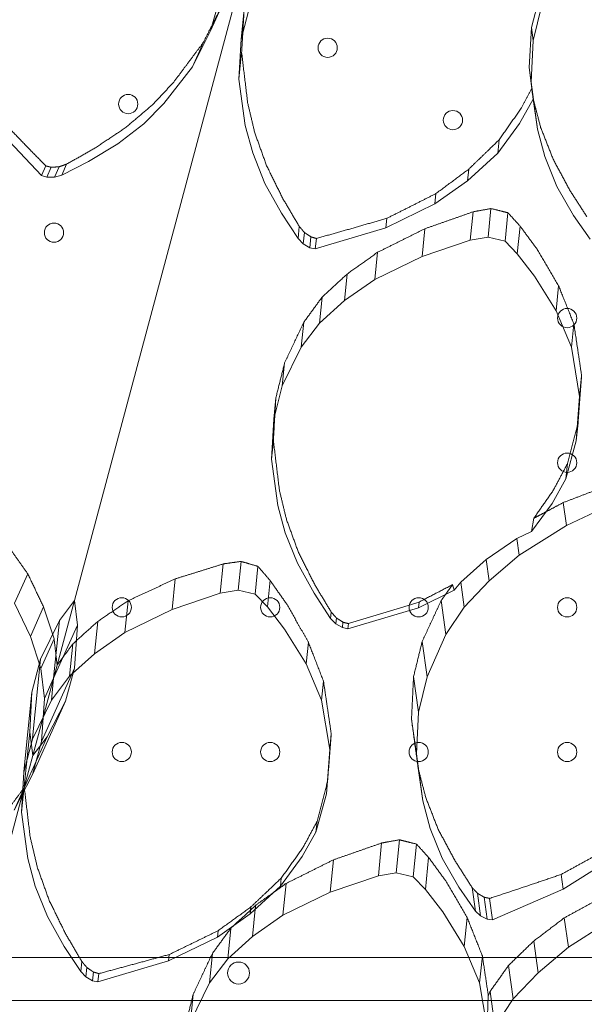
# Model space of a CAD drawing. Units: millimetres. Extents: x 26901 to 42446, y 12180 to 17843.
# Drawn here: x 29588 to 29794, y 14362 to 14720 of the extents above; entities that cross this region are included whole.
import ezdxf

# ---------------------------------------------------------------- set-up
doc = ezdxf.new("R2010")
doc.units = ezdxf.units.MM

# ---------------------------------------------------------------- blocks, each defined once
blk = doc.blocks.new('A$C6E406EC7')
at = {"color": 0, "linetype": 'Continuous', "lineweight": 0}
for p, q in [((2487.47, 8781.25), (2590.86, 9167.09)), ((2487.47, 8781.25), (2590.86, 9167.09)), ((2543.29, 9011.83), (2546.6, 9023.81)), ((2663.21, 9025.09), (2659.98, 9013.06)), ((2547.72, 9021.65), (2543.29, 9011.83)), ((2554.42, 9008.85), (2557.55, 9020.87)), ((2555.5, 9019.56), (2554.42, 9008.85)), ((2660.63, 9008.39), (2663.75, 9021.21)), ((2536.71, 8998.82), (2543.29, 9011.83)), ((2659.98, 9013.06), (2659.11, 8998.49)), ((2659.98, 9013.06), (2660.63, 9008.39)), ((2553.62, 8994.28), (2554.42, 9008.85)), ((2659.84, 8993.24), (2660.63, 9008.39)), ((2540.7, 9007.69), (2536.71, 8998.82)), ((2554.59, 9003.97), (2553.62, 8994.28)), ((2526.28, 8985.38), (2536.71, 8998.82)), ((2659.11, 8998.49), (2660.66, 8987.03)), ((2659.11, 8998.49), (2659.84, 8993.24)), ((2555.93, 8977.43), (2553.62, 8994.28)), ((2662.16, 8976.11), (2659.84, 8993.24)), ((2660.66, 8987.03), (2660.11, 8990.93)), ((2660.66, 8987.03), (2655.71, 8978.17)), ((2660.6, 8987.29), (2660.64, 8986.99)), ((2660.64, 8986.99), (2662.16, 8976.11)), ((2518.96, 8978.06), (2526.28, 8985.38)), ((2463.35, 8978.71), (2481.8, 8959.23)), ((2509.6, 8970.72), (2518.96, 8978.06)), ((2558.61, 8967.44), (2555.93, 8977.43)), ((2655.71, 8978.17), (2647.75, 8967.42)), ((2664.84, 8966.12), (2662.16, 8976.11)), ((2498.92, 8964.31), (2509.6, 8970.72)), ((2648.23, 8972.24), (2647.75, 8967.42)), ((2563.05, 8956.4), (2558.61, 8967.44)), ((2647.75, 8967.42), (2636.74, 8957.32)), ((2669.28, 8955.27), (2664.84, 8966.12)), ((2483.38, 8962.73), (2481.8, 8959.23)), ((2485.36, 8962.24), (2483.74, 8958.63)), ((2488.2, 8962.44), (2486.5, 8958.65)), ((2489.14, 8959.41), (2498.92, 8964.31)), ((2490.93, 8963.39), (2489.14, 8959.41)), ((2481.8, 8959.23), (2483.74, 8958.63)), ((2483.74, 8958.63), (2486.5, 8958.65)), ((2486.5, 8958.65), (2489.14, 8959.41)), ((2637.17, 8961.53), (2636.74, 8957.32)), ((2569.1, 8945.51), (2563.05, 8956.4)), ((2636.74, 8957.32), (2624.85, 8948.9)), ((2675.31, 8944.77), (2669.28, 8955.27)), ((2625.23, 8952.67), (2624.85, 8948.9)), ((2624.85, 8948.9), (2607.09, 8940.19)), ((2575.11, 8936.37), (2569.1, 8945.51)), ((2607.45, 8943.72), (2607.09, 8940.19)), ((2638.77, 8946.06), (2637.73, 8935.73)), ((2645.28, 8947.24), (2644.23, 8936.84)), ((2651.43, 8945.72), (2650.39, 8935.38)), ((2681.32, 8936.08), (2675.31, 8944.77)), ((2575.55, 8940.72), (2575.11, 8936.37)), ((2607.09, 8940.19), (2581.38, 8932.54)), ((2655.86, 8940.88), (2654.84, 8930.78)), ((2577.44, 8938.53), (2577.02, 8934.4)), ((2579.8, 8936.94), (2579.4, 8933)), ((2621.23, 8939.91), (2620.21, 8929.82)), ((2637.73, 8935.73), (2644.23, 8936.84)), ((2644.23, 8936.84), (2650.39, 8935.38)), ((2577.02, 8934.4), (2575.11, 8936.37)), ((2579.4, 8933), (2577.02, 8934.4)), ((2581.38, 8932.54), (2579.4, 8933)), ((2581.77, 8936.37), (2581.38, 8932.54)), ((2620.21, 8929.82), (2637.73, 8935.73)), ((2650.39, 8935.38), (2654.84, 8930.78)), ((2604.02, 8931.33), (2603.02, 8921.45)), ((2603.02, 8921.45), (2620.21, 8929.82)), ((2654.84, 8930.78), (2661.13, 8922.68)), ((2592.96, 8923.43), (2591.98, 8913.76)), ((2661.13, 8922.68), (2668.98, 8910.05)), ((2591.98, 8913.76), (2603.02, 8921.45)), ((2669.89, 8919.15), (2668.98, 8910.05)), ((2583.88, 8915.04), (2582.93, 8905.61)), ((2582.93, 8905.61), (2591.98, 8913.76)), ((2668.98, 8910.05), (2674.58, 8896.83)), ((2577.2, 8905.91), (2576.28, 8896.82)), ((2576.28, 8896.82), (2582.93, 8905.61)), ((2675.43, 8905.28), (2674.58, 8896.83)), ((2569.39, 8882.72), (2576.28, 8896.82)), ((2674.58, 8896.83), (2677.51, 8878.94)), ((2570.23, 8891.13), (2569.39, 8882.72)), ((2678.26, 8886.41), (2677.51, 8878.94)), ((2566.26, 8870.7), (2569.39, 8882.72)), ((2567.04, 8878.42), (2566.26, 8870.7)), ((2677.51, 8878.94), (2676.3, 8862.81)), ((2565.46, 8856.14), (2566.26, 8870.7)), ((2676.95, 8869.29), (2676.3, 8862.81)), ((2566.14, 8862.9), (2565.46, 8856.14)), ((2676.3, 8862.81), (2672.53, 8848.93)), ((2567.77, 8839.28), (2565.46, 8856.14)), ((2673.09, 8854.49), (2672.53, 8848.93)), ((2672.53, 8848.93), (2667.55, 8840.02)), ((2667.55, 8840.02), (2659.99, 8829.82)), ((2671.56, 8840.33), (2672.73, 8831.97)), ((2672.73, 8831.97), (2690.2, 8840.26)), ((2570.45, 8829.29), (2567.77, 8839.28)), ((2660.87, 8834.62), (2659.99, 8829.82)), ((2574.89, 8818.25), (2570.45, 8829.29)), ((2659.99, 8829.82), (2654.73, 8827.29)), ((2655.58, 8821.17), (2672.73, 8831.97)), ((2654.73, 8827.29), (2643.49, 8819.58)), ((2654.73, 8827.29), (2655.58, 8821.17)), ((2554.39, 8818.93), (2553.33, 8808.44)), ((2643.49, 8819.58), (2634.26, 8811.42)), ((2643.49, 8819.58), (2644.57, 8811.84)), ((2644.57, 8811.84), (2655.58, 8821.17)), ((2547.91, 8818.03), (2546.83, 8807.33)), ((2560.51, 8817.12), (2559.49, 8806.98)), ((2580.93, 8807.36), (2574.89, 8818.25)), ((2476.8, 8814.41), (2472.03, 8803.8)), ((2530.44, 8812.59), (2529.31, 8801.42)), ((2564.91, 8812.05), (2563.94, 8802.38)), ((2634.26, 8811.42), (2631.95, 8808.43)), ((2634.26, 8811.42), (2635.54, 8802.28)), ((2635.54, 8802.28), (2644.57, 8811.84)), ((2546.83, 8807.33), (2553.33, 8808.44)), ((2553.33, 8808.44), (2559.49, 8806.98)), ((2631.95, 8808.43), (2618.93, 8802.04)), ((2631.95, 8808.43), (2631.31, 8810.48)), ((2493.75, 8804.69), (2488.31, 8797.49)), ((2493.75, 8804.69), (2494.87, 8795.74)), ((2513.29, 8804.63), (2512.13, 8793.05)), ((2529.31, 8801.42), (2546.83, 8807.33)), ((2559.49, 8806.98), (2563.94, 8802.38)), ((2586.95, 8798.22), (2580.93, 8807.36)), ((2619.15, 8804.17), (2618.93, 8802.04)), ((2627.19, 8804.74), (2628.91, 8792.37)), ((2477.74, 8791.61), (2472.03, 8803.8)), ((2482.58, 8802.37), (2477.74, 8791.61)), ((2512.13, 8793.05), (2529.31, 8801.42)), ((2563.94, 8802.38), (2570.23, 8794.28)), ((2587.18, 8800.51), (2586.95, 8798.22)), ((2618.93, 8802.04), (2593.22, 8794.4)), ((2628.91, 8792.37), (2635.54, 8802.28)), ((2488.31, 8797.49), (2481.42, 8783.39)), ((2488.31, 8797.49), (2486.2, 8776.48)), ((2502.27, 8797.1), (2501.09, 8785.36)), ((2588.86, 8796.25), (2586.95, 8798.22)), ((2589.07, 8798.37), (2588.86, 8796.25)), ((2494.87, 8795.74), (2486.2, 8776.48)), ((2494.87, 8795.74), (2493.79, 8780.08)), ((2570.23, 8794.28), (2578.08, 8781.65)), ((2591.24, 8794.85), (2588.86, 8796.25)), ((2591.44, 8796.83), (2591.24, 8794.85)), ((2593.22, 8794.4), (2591.24, 8794.85)), ((2593.41, 8796.31), (2593.22, 8794.4)), ((2481.51, 8780.03), (2477.74, 8791.61)), ((2486.37, 8790.81), (2481.51, 8780.03)), ((2501.09, 8785.36), (2512.13, 8793.05)), ((2620.25, 8789.78), (2622.04, 8776.93)), ((2622.04, 8776.93), (2628.91, 8792.37)), ((2493.21, 8788.98), (2492.03, 8777.21)), ((2578.87, 8789.53), (2578.08, 8781.65)), ((2481.42, 8783.39), (2478.29, 8771.37)), ((2481.42, 8783.39), (2478.52, 8754.62)), ((2492.03, 8777.21), (2501.09, 8785.36)), ((2478.65, 8748.32), (2487.47, 8781.25)), ((2487.47, 8781.25), (2478.65, 8748.32)), ((2482.87, 8769.1), (2481.51, 8780.03)), ((2493.79, 8780.08), (2481.92, 8753.71)), ((2493.79, 8780.08), (2490.49, 8768.1)), ((2578.08, 8781.65), (2583.68, 8768.43)), ((2486.2, 8776.48), (2482.87, 8769.1)), ((2485.38, 8768.42), (2492.03, 8777.21)), ((2486.2, 8776.48), (2485.38, 8768.42)), ((2617.12, 8777.02), (2618.93, 8764.11)), ((2618.93, 8764.11), (2622.04, 8776.93)), ((2584.37, 8775.33), (2583.68, 8768.43)), ((2478.29, 8771.37), (2475.39, 8742.58)), ((2478.29, 8771.37), (2477.49, 8756.8)), ((2478.49, 8754.32), (2485.38, 8768.42)), ((2481.79, 8753.44), (2482.87, 8769.1)), ((2583.68, 8768.43), (2586.61, 8750.54)), ((2490.49, 8768.1), (2478.61, 8741.72)), ((2490.49, 8768.1), (2483.9, 8755.09)), ((2616.37, 8761.58), (2618.14, 8748.96)), ((2618.14, 8748.96), (2618.93, 8764.11)), ((2483.9, 8755.09), (2471.9, 8728.45)), ((2477.49, 8756.8), (2474.56, 8727.73)), ((2475.36, 8742.3), (2478.49, 8754.32)), ((2477.49, 8756.8), (2478.65, 8748.32)), ((2478.52, 8754.62), (2478.49, 8754.32)), ((2483.9, 8755.09), (2478.65, 8748.32)), ((2587.18, 8756.24), (2586.61, 8750.54)), ((2478.49, 8741.46), (2481.79, 8753.44)), ((2481.92, 8753.71), (2481.79, 8753.44)), ((2586.61, 8750.54), (2585.4, 8734.41)), ((2475.54, 8736.7), (2478.65, 8748.32)), ((2478.65, 8748.32), (2475.54, 8736.7)), ((2620.45, 8731.83), (2618.14, 8748.96)), ((2618.8, 8743.7), (2620.45, 8731.83)), ((2471.9, 8728.45), (2478.49, 8741.46)), ((2474.56, 8727.73), (2475.36, 8742.3)), ((2475.39, 8742.58), (2475.36, 8742.3)), ((2478.61, 8741.72), (2478.49, 8741.46)), ((2474.93, 8734.42), (2475.54, 8736.7)), ((2474.93, 8734.42), (2475.54, 8736.7)), ((2585.87, 8739.1), (2585.4, 8734.41)), ((2355.24, 8287.74), (2474.93, 8734.42)), ((2355.24, 8287.74), (2474.93, 8734.42)), ((2585.4, 8734.41), (2581.63, 8720.53)), ((2623.13, 8721.84), (2620.45, 8731.83)), ((2476.87, 8710.88), (2474.56, 8727.73)), ((2582.02, 8724.4), (2581.63, 8720.53)), ((2627.57, 8710.99), (2623.13, 8721.84)), ((2581.63, 8720.53), (2576.65, 8711.62)), ((2605.52, 8716.55), (2604.31, 8704.55)), ((2612.02, 8717.7), (2610.81, 8705.66)), ((2618.17, 8716.15), (2616.97, 8704.2)), ((2576.65, 8711.62), (2568.69, 8700.87)), ((2622.6, 8711.28), (2621.42, 8699.6)), ((2633.61, 8700.49), (2627.57, 8710.99)), ((2689.24, 8710.97), (2671.53, 8699.75)), ((2479.55, 8700.89), (2476.87, 8710.88)), ((2587.98, 8710.43), (2586.79, 8698.65)), ((2586.79, 8698.65), (2604.31, 8704.55)), ((2604.31, 8704.55), (2610.81, 8705.66)), ((2610.81, 8705.66), (2616.97, 8704.2)), ((2616.97, 8704.2), (2621.42, 8699.6)), ((2670.78, 8705.1), (2671.53, 8699.75)), ((2483.99, 8689.85), (2479.55, 8700.89)), ((2568.69, 8700.87), (2557.68, 8690.77)), ((2568.98, 8703.74), (2568.69, 8700.87)), ((2570.77, 8701.84), (2569.61, 8690.28)), ((2639.61, 8691.8), (2633.61, 8700.49)), ((2638.42, 8700.34), (2639.61, 8691.8)), ((2569.61, 8690.28), (2586.79, 8698.65)), ((2621.42, 8699.6), (2627.71, 8691.51)), ((2640.36, 8698.28), (2641.52, 8690)), ((2642.78, 8696.83), (2643.9, 8688.85)), ((2671.53, 8699.75), (2645.87, 8688.63)), ((2557.94, 8693.27), (2557.68, 8690.77)), ((2559.71, 8693.91), (2559.57, 8692.5)), ((2644.79, 8696.39), (2645.87, 8688.63)), ((2490.04, 8678.96), (2483.99, 8689.85)), ((2557.68, 8690.77), (2545.79, 8682.35)), ((2559.57, 8692.5), (2558.57, 8682.58)), ((2558.57, 8682.58), (2569.61, 8690.28)), ((2627.71, 8691.51), (2635.56, 8678.88)), ((2641.52, 8690), (2639.61, 8691.8)), ((2643.9, 8688.85), (2641.52, 8690)), ((2673.42, 8678.71), (2690.57, 8689.51)), ((2636.62, 8689.43), (2635.56, 8678.88)), ((2645.87, 8688.63), (2643.9, 8688.85)), ((2671.94, 8689.32), (2673.42, 8678.71)), ((2545.79, 8682.35), (2528.03, 8673.64)), ((2546.02, 8684.65), (2545.79, 8682.35)), ((2550.62, 8685.49), (2549.51, 8674.44)), ((2549.51, 8674.44), (2558.57, 8682.58)), ((2496.05, 8669.82), (2490.04, 8678.96)), ((2635.56, 8678.88), (2641.16, 8665.66)), ((2660.81, 8680.86), (2662.41, 8669.38)), ((2528.27, 8676.01), (2528.03, 8673.64)), ((2543.94, 8676.34), (2542.86, 8665.65)), ((2642.15, 8675.49), (2641.16, 8665.66)), ((2662.41, 8669.38), (2673.42, 8678.71)), ((3203.91, 8674.94), (2237.99, 8674.94)), ((2496.42, 8673.48), (2496.05, 8669.82)), ((2528.03, 8673.64), (2502.32, 8666)), ((2542.86, 8665.65), (2549.51, 8674.44)), ((2651.67, 8672.02), (2653.38, 8659.82)), ((2497.96, 8667.85), (2496.05, 8669.82)), ((2498.3, 8671.26), (2497.96, 8667.85)), ((2500.66, 8669.63), (2500.34, 8666.45)), ((2502.63, 8669.04), (2502.32, 8666)), ((2653.38, 8659.82), (2662.41, 8669.38)), ((2500.34, 8666.45), (2497.96, 8667.85)), ((2502.32, 8666), (2500.34, 8666.45)), ((2535.97, 8651.55), (2542.86, 8665.65)), ((2641.16, 8665.66), (2643.9, 8648.91)), ((2536.97, 8661.53), (2535.97, 8651.55)), ((2644.3, 8661.1), (2643.9, 8648.91)), ((2644.98, 8662.58), (2646.75, 8649.91)), ((2201.43, 8659.29), (3240.49, 8659.27)), ((2646.75, 8649.91), (2653.38, 8659.82))]:
    blk.add_line(p, q, dxfattribs=at)
for centre, radius in [((2585.89, 9005.7), 3.5), ((2513.34, 8985.24), 3.5), ((2631.44, 8979.4), 3.5), ((2486.33, 8938.47), 3.5), ((2673, 8907.42), 3.5), ((2672.99, 8854.82), 3.5), ((2510.99, 8802.23), 3.5), ((2564.99, 8802.23), 3.5), ((2618.99, 8802.23), 3.5), ((2672.99, 8802.22), 3.5), ((2510.99, 8749.63), 3.5), ((2564.99, 8749.63), 3.5), ((2618.99, 8749.63), 3.5), ((2672.99, 8749.62), 3.5), ((2553.46, 8669.25), 4)]:
    blk.add_circle(centre, radius, dxfattribs=at)
for points, weights in [([(2540.7, 9007.69), (2544.25, 9014.75), (2547.72, 9021.65)], [1.00028532805, 1.00031906917, 1.00021486119]), ([(2555.5, 9019.56), (2555.05, 9011.85), (2554.59, 9003.97)], [1.00021486107, 1.00031906899, 1.00028532788]), ([(2529.7, 8992.97), (2535.27, 9000.42), (2540.7, 9007.69)], [1.00030690845, 1.00034161416, 1.00020724095]), ([(2554.59, 9003.97), (2555.67, 8994.95), (2556.77, 8985.72)], [1.00020724094, 1.00034161416, 1.00030690844]), ([(2522.01, 8984.84), (2525.88, 8988.93), (2529.7, 8992.97)], [1.00021224748, 1.00020513772, 1.00014255323]), ([(2656.26, 8983.69), (2658.2, 8987.33), (2660.11, 8990.93)], [1.00020283663, 1.00018873553, 1.00014253617]), ([(2660.11, 8990.93), (2660.35, 8989.12), (2660.6, 8987.29)], [1.00023233988, 1.00021895359, 1.00019798624]), ([(2660.6, 8987.29), (2661.97, 8982.06), (2663.35, 8976.75)], [1.00020182864, 1.00025169055, 1.0002385948]), ([(2512.22, 8976.54), (2517.15, 8980.71), (2522.01, 8984.84)], [1.00021694699, 1.00020639877, 1.00013212063]), ([(2556.77, 8985.72), (2558.05, 8980.31), (2559.36, 8974.83)], [1.00014255321, 1.0002051377, 1.00021224746]), ([(2648.23, 8972.24), (2652.28, 8978.01), (2656.26, 8983.69)], [1.00022243172, 1.00020437621, 1.00010580089]), ([(2464.81, 8981.94), (2473.98, 8972.32), (2483.38, 8962.73)], [1.0000484266, 1.0001193109, 1.00013715514]), ([(2501.09, 8969.14), (2506.69, 8972.86), (2512.22, 8976.54)], [1.0002046368, 1.0001879597, 1.00011312731]), ([(2663.35, 8976.75), (2665.61, 8970.99), (2667.9, 8965.14)], [1.00020243138, 1.00026411172, 1.00025113882]), ([(2559.36, 8974.83), (2561.51, 8968.83), (2563.69, 8962.75)], [1.00013212064, 1.00020639879, 1.00021694702]), ([(2490.93, 8963.39), (2496.04, 8966.27), (2501.09, 8969.14)], [1.00017130559, 1.00014941497, 1.00008864754]), ([(2637.17, 8961.53), (2642.75, 8966.92), (2648.23, 8972.24)], [1.00020417195, 1.00018285063, 1.00008857312]), ([(2483.38, 8962.73), (2484.37, 8962.49), (2485.36, 8962.24)], [1.00003957375, 1.00003915929, 1.00003872919]), ([(2485.36, 8962.24), (2486.78, 8962.34), (2488.2, 8962.44)], [1.00006800504, 1.00006245677, 1.00005622957]), ([(2488.2, 8962.44), (2489.57, 8962.92), (2490.93, 8963.39)], [1.00007644987, 1.00006818058, 1.00005825495]), ([(2563.69, 8962.75), (2566.64, 8956.79), (2569.63, 8950.77)], [1.00011312732, 1.00018795971, 1.00020463681]), ([(2667.9, 8965.14), (2670.96, 8959.47), (2674.06, 8953.73)], [1.00019098639, 1.00025546553, 1.00024922907]), ([(2625.23, 8952.67), (2631.24, 8957.11), (2637.17, 8961.53)], [1.00017028349, 1.00014637396, 1.0000705861]), ([(2607.45, 8943.72), (2616.41, 8948.18), (2625.23, 8952.67)], [1.00016497724, 1.00014244882, 1.00006069012]), ([(2674.06, 8953.73), (2677.1, 8949), (2680.19, 8944.22)], [1.00016534268, 1.00021836468, 1.00022289319]), ([(2569.63, 8950.77), (2572.57, 8945.77), (2575.55, 8940.72)], [1.00008864754, 1.00014941497, 1.00017130558]), ([(2581.77, 8936.37), (2594.69, 8939.97), (2607.45, 8943.72)], [1.00013715514, 1.0001193109, 1.0000484266]), ([(2638.77, 8946.06), (2630.04, 8942.96), (2621.23, 8939.91)], [1.00012234181, 1.00015088514, 1.00014872463]), ([(2645.28, 8947.24), (2642.03, 8946.64), (2638.77, 8946.06)], [1.00008703017, 1.00009023482, 1.00009192084]), ([(2651.43, 8945.72), (2648.35, 8946.48), (2645.28, 8947.24)], [1.00005583825, 1.00005592333, 1.00005581123]), ([(2655.86, 8940.88), (2653.64, 8943.31), (2651.43, 8945.72)], [1.0001300265, 1.00012635463, 1.00011332764]), ([(2575.55, 8940.72), (2576.49, 8939.63), (2577.44, 8938.53)], [1.00005825494, 1.00006818057, 1.00007644987]), ([(2662.1, 8932.39), (2658.96, 8936.65), (2655.86, 8940.88)], [1.00015938056, 1.00015834788, 1.00012753288]), ([(2577.44, 8938.53), (2578.62, 8937.73), (2579.8, 8936.94)], [1.00005622957, 1.00006245677, 1.00006800505]), ([(2579.8, 8936.94), (2580.78, 8936.65), (2581.77, 8936.37)], [1.00003872919, 1.00003915929, 1.00003957375]), ([(2621.23, 8939.91), (2612.68, 8935.61), (2604.02, 8931.33)], [1.00012958329, 1.00017504784, 1.00016760731]), ([(2604.02, 8931.33), (2598.52, 8927.39), (2592.96, 8923.43)], [1.00011955204, 1.00015712985, 1.00015515512]), ([(2669.89, 8919.15), (2665.96, 8925.81), (2662.1, 8932.39)], [1.00019705733, 1.00020630422, 1.00014242433]), ([(2592.96, 8923.43), (2588.45, 8919.26), (2583.88, 8915.04)], [1.00011736208, 1.00015698063, 1.00015558462]), ([(2675.43, 8905.28), (2672.63, 8912.27), (2669.89, 8919.15)], [1.0001995021, 1.00020779948, 1.00013519879]), ([(2583.88, 8915.04), (2580.56, 8910.5), (2577.2, 8905.91)], [1.00011650801, 1.00015943295, 1.0001586511]), ([(2577.2, 8905.91), (2573.75, 8898.59), (2570.23, 8891.13)], [1.00013439324, 1.00022147535, 1.000204918]), ([(2678.26, 8886.41), (2676.83, 8895.96), (2675.43, 8905.28)], [1.00024249366, 1.00026827612, 1.00014387651]), ([(2570.23, 8891.13), (2568.65, 8884.83), (2567.04, 8878.42)], [1.00011484264, 1.00018199481, 1.00017960324]), ([(2676.95, 8869.29), (2677.61, 8877.95), (2678.26, 8886.41)], [1.0002222166, 1.00023264852, 1.00012072627]), ([(2567.04, 8878.42), (2566.59, 8870.73), (2566.14, 8862.9)], [1.00011345063, 1.00020286345, 1.00019780938]), ([(2673.09, 8854.49), (2675.04, 8861.96), (2676.95, 8869.29)], [1.00019506439, 1.00019163023, 1.00009782032]), ([(2566.14, 8862.9), (2567.22, 8853.95), (2568.33, 8844.82)], [1.00010504769, 1.00021669573, 1.00021157677]), ([(2668.04, 8844.92), (2670.58, 8849.73), (2673.09, 8854.49)], [1.00014050269, 1.00012526626, 1.00007189753]), ([(2689.24, 8847.14), (2680.44, 8843.7), (2671.56, 8840.33)], [1.00005663173, 1.00007783661, 1.00008262151]), ([(2568.33, 8844.82), (2569.62, 8839.47), (2570.93, 8834.07)], [1.00006996086, 1.00012342703, 1.00013831686]), ([(2660.87, 8834.62), (2664.48, 8839.8), (2668.04, 8844.92)], [1.00015115574, 1.0001313942, 1.00006730694]), ([(2671.56, 8840.33), (2668.43, 8838.65), (2665.29, 8836.97)], [1.00005617187, 1.00006319852, 1.00006621887]), ([(2665.29, 8836.97), (2663.08, 8835.8), (2660.87, 8834.62)], [1.00006621887, 1.00006833788, 1.00006848494]), ([(2570.93, 8834.07), (2573.09, 8828.14), (2575.28, 8822.16)], [1.00006212466, 1.00012391087, 1.00014115322]), ([(2476.8, 8814.41), (2471.32, 8822.16), (2465.93, 8829.87)], [1.00010508309, 1.00011493922, 1.00008752114]), ([(2575.28, 8822.16), (2578.24, 8816.3), (2581.24, 8810.38)], [1.0000502924, 1.00011136411, 1.00013158]), ([(2554.39, 8818.93), (2551.15, 8818.47), (2547.91, 8818.03)], [1.00004675569, 1.00004885936, 1.00004990002]), ([(2560.51, 8817.12), (2557.45, 8818.02), (2554.39, 8818.93)], [1.00021295728, 1.00021640704, 1.00021971881]), ([(2547.91, 8818.03), (2539.21, 8815.28), (2530.44, 8812.59)], [1.00007476807, 1.00009289331, 1.00008947757]), ([(2564.91, 8812.05), (2562.71, 8814.59), (2560.51, 8817.12)], [1.0001007567, 1.00009735097, 1.00008739054]), ([(2482.58, 8802.37), (2479.67, 8808.41), (2476.8, 8814.41)], [1.00010147126, 1.00010826168, 1.00008706252]), ([(2530.44, 8812.59), (2521.92, 8808.6), (2513.29, 8804.63)], [1.00008752114, 1.00011493922, 1.00010508309]), ([(2571.13, 8803.21), (2568.01, 8807.64), (2564.91, 8812.05)], [1.00012159307, 1.00011868586, 1.00009485395]), ([(2581.24, 8810.38), (2584.19, 8805.46), (2587.18, 8800.51)], [1.00003672161, 1.00008579409, 1.00010743137]), ([(2619.15, 8804.17), (2625.25, 8807.32), (2631.31, 8810.48)], [1.00009068106, 1.00007197507, 1.00003394577]), ([(2631.31, 8810.48), (2630, 8808.65), (2628.68, 8806.82)], [1.00011200297, 1.0001155369, 1.00011442179]), ([(2513.29, 8804.63), (2507.81, 8800.87), (2502.27, 8797.1)], [1.00008706252, 1.00010826169, 1.00010147127]), ([(2593.41, 8796.31), (2606.35, 8800.18), (2619.15, 8804.17)], [1.0000995831, 1.00008014562, 1.00002323496]), ([(2627.19, 8804.74), (2623.75, 8797.32), (2620.25, 8789.78)], [1.00012903528, 1.00017323187, 1.00014133965]), ([(2628.68, 8806.82), (2627.94, 8805.78), (2627.19, 8804.74)], [1.00011442179, 1.00011378818, 1.00011165355]), ([(2486.37, 8790.81), (2484.46, 8796.62), (2482.58, 8802.37)], [1.00010395737, 1.00011131516, 1.00008953118]), ([(2578.87, 8789.53), (2574.97, 8796.41), (2571.13, 8803.21)], [1.00014967664, 1.00015128423, 1.00010128265]), ([(2587.18, 8800.51), (2588.12, 8799.44), (2589.07, 8798.37)], [1.00002208069, 1.00003024361, 1.0000372348]), ([(2502.27, 8797.1), (2497.77, 8793.05), (2493.21, 8788.98)], [1.00008953117, 1.00011131516, 1.00010395737]), ([(2589.07, 8798.37), (2590.25, 8797.6), (2591.44, 8796.83)], [1.00001992269, 1.00002497795, 1.0000295526]), ([(2591.44, 8796.83), (2592.42, 8796.57), (2593.41, 8796.31)], [1.00000872953, 1.00000914226, 1.00000954393]), ([(2487.47, 8781.25), (2486.92, 8786.05), (2486.37, 8790.81)], [1.00011018051, 1.00011316292, 1.00009297437]), ([(2620.25, 8789.78), (2618.7, 8783.45), (2617.12, 8777.02)], [1.00012461584, 1.0001556195, 1.0001329268]), ([(2493.21, 8788.98), (2490.36, 8785.13), (2487.47, 8781.25)], [1.0000929744, 1.00011316295, 1.00011018054]), ([(2584.37, 8775.33), (2581.6, 8782.48), (2578.87, 8789.53)], [1.00014902043, 1.00014831336, 1.00009019439]), ([(2617.12, 8777.02), (2616.75, 8769.37), (2616.37, 8761.58)], [1.00013938078, 1.00018311625, 1.00015033542]), ([(2587.18, 8756.24), (2585.76, 8765.88), (2584.37, 8775.33)], [1.00017968264, 1.00018799425, 1.00008901735]), ([(2616.37, 8761.58), (2617.57, 8752.72), (2618.8, 8743.7)], [1.00014992143, 1.00020870549, 1.00016829295]), ([(2585.87, 8739.1), (2586.53, 8747.75), (2587.18, 8756.24)], [1.00016069276, 1.00015896229, 1.00006919462]), ([(2618.8, 8743.7), (2620.17, 8738.43), (2621.56, 8733.11)], [1.00011340248, 1.00013825411, 1.0001291998]), ([(2464.72, 8722.21), (2470.17, 8729.52), (2475.54, 8736.7)], [1.00015694828, 1.00017156589, 1.0001041758]), ([(2475.54, 8736.7), (2476.59, 8727.8), (2477.66, 8718.75)], [1.00010417578, 1.00017156587, 1.00015694826]), ([(2582.02, 8724.4), (2583.96, 8731.81), (2585.87, 8739.1)], [1.00013788892, 1.00012805457, 1.00005278939]), ([(2621.56, 8733.11), (2623.82, 8727.31), (2626.11, 8721.44)], [1.00011544471, 1.00014701815, 1.00013803343]), ([(2576.99, 8715.01), (2579.52, 8719.73), (2582.02, 8724.4)], [1.00009484209, 1.00007972808, 1.00003687765]), ([(2477.66, 8718.75), (2478.95, 8713.31), (2480.25, 8707.82)], [1.00007041102, 1.00010387227, 1.00010905262]), ([(2626.11, 8721.44), (2629.18, 8715.72), (2632.29, 8709.94)], [1.00011058791, 1.00014439188, 1.00013943368]), ([(2568.98, 8703.74), (2573.01, 8709.41), (2576.99, 8715.01)], [1.00010576455, 1.00009011157, 1.00003376942]), ([(2605.52, 8716.55), (2596.78, 8713.47), (2587.98, 8710.43)], [1.0000757823, 1.00008894375, 1.00008458714]), ([(2612.02, 8717.7), (2608.77, 8717.12), (2605.52, 8716.55)], [1.0000520005, 1.00005319955, 1.00005353508]), ([(2618.17, 8716.15), (2615.1, 8716.92), (2612.02, 8717.7)], [1.0000362307, 1.0000364224, 1.00003650202]), ([(2622.6, 8711.28), (2620.38, 8713.72), (2618.17, 8716.15)], [1.00007655801, 1.00007624546, 1.00007060565]), ([(2670.78, 8705.1), (2679.78, 8710), (2688.69, 8714.94)], [1.00007498939, 1.00006551069, 1.0000313304]), ([(2628.84, 8702.74), (2625.7, 8707.02), (2622.6, 8711.28)], [1.00009267643, 1.00009515551, 1.00008060418]), ([(2480.25, 8707.82), (2482.4, 8701.78), (2484.58, 8695.68)], [1.00006531479, 1.00010540321, 1.00011271534]), ([(2587.98, 8710.43), (2579.42, 8706.13), (2570.77, 8701.84)], [1.00008238525, 1.00010427868, 1.00009579553]), ([(2632.29, 8709.94), (2635.34, 8705.16), (2638.42, 8700.34)], [1.00009686324, 1.00012521238, 1.00012676866]), ([(2644.79, 8696.39), (2657.85, 8700.68), (2670.78, 8705.1)], [1.0000620616, 1.00005818008, 1.00003372223]), ([(2557.94, 8693.27), (2563.49, 8698.53), (2568.98, 8703.74)], [1.00009693404, 1.00008071516, 1.00002725464]), ([(2570.77, 8701.84), (2568.41, 8700.14), (2566.04, 8698.44)], [1.00007678861, 1.00008452182, 1.00008805642]), ([(2636.62, 8689.43), (2632.7, 8696.11), (2628.84, 8702.74)], [1.00011398458, 1.00012385283, 1.00009161974]), ([(2638.42, 8700.34), (2639.39, 8699.31), (2640.36, 8698.28)], [1.00007108708, 1.00007547958, 1.00007861988]), ([(2566.04, 8698.44), (2562.88, 8696.18), (2559.71, 8693.91)], [1.00008805642, 1.00009276941, 1.00009001755]), ([(2640.36, 8698.28), (2641.57, 8697.55), (2642.78, 8696.83)], [1.00008233956, 1.00008573597, 1.00008847313]), ([(2642.78, 8696.83), (2643.78, 8696.61), (2644.79, 8696.39)], [1.00019454383, 1.00019575362, 1.00019687122]), ([(2689.27, 8698.79), (2680.65, 8694.04), (2671.94, 8689.32)], [1.00005946727, 1.00007897783, 1.00007640471]), ([(2484.58, 8695.68), (2487.52, 8689.67), (2490.51, 8683.62)], [1.00005561945, 1.00009654636, 1.00010729939]), ([(2546.02, 8684.65), (2552.01, 8688.97), (2557.94, 8693.27)], [1.00008043901, 1.00006438795, 1.00002161522]), ([(2559.71, 8693.91), (2555.82, 8690.31), (2551.9, 8686.68)], [1.00007607476, 1.00009270729, 1.00009170707]), ([(2551.9, 8686.68), (2551.26, 8686.08), (2550.62, 8685.49)], [1.00009170707, 1.00009154402, 1.00009091245]), ([(2642.15, 8675.49), (2639.37, 8682.5), (2636.62, 8689.43)], [1.00011631688, 1.00012566963, 1.00008805299]), ([(2671.94, 8689.32), (2666.4, 8685.09), (2660.81, 8680.86)], [1.00006446178, 1.0000790879, 1.00007583937]), ([(2490.51, 8683.62), (2493.45, 8678.56), (2496.42, 8673.48)], [1.00004271607, 1.00007646914, 1.00008989397]), ([(2528.27, 8676.01), (2537.2, 8680.32), (2546.02, 8684.65)], [1.00007935683, 1.00006453516, 1.00001894602]), ([(2550.62, 8685.49), (2547.3, 8680.93), (2543.94, 8676.34)], [1.00007612233, 1.00009745354, 1.00009321232]), ([(2660.81, 8680.86), (2656.26, 8676.45), (2651.67, 8672.02)], [1.00006970323, 1.00008383804, 1.00007841829]), ([(2502.63, 8669.04), (2515.51, 8672.48), (2528.27, 8676.01)], [1.00006717057, 1.00005575616, 1.00001655489]), ([(2543.94, 8676.34), (2540.48, 8668.99), (2536.97, 8661.53)], [1.00008947075, 1.00013510698, 1.00011962797]), ([(2644.3, 8661.1), (2643.22, 8668.34), (2642.15, 8675.49)], [1.00014639314, 1.00014650498, 1.00009534488]), ([(2496.42, 8673.48), (2497.36, 8672.37), (2498.3, 8671.26)], [1.0000273372, 1.00003301531, 1.00003782369]), ([(2651.67, 8672.02), (2648.35, 8667.32), (2644.98, 8662.58)], [1.00006638325, 1.00007713924, 1.00006565383]), ([(2498.3, 8671.26), (2499.48, 8670.44), (2500.66, 8669.63)], [1.00002681814, 1.00003047579, 1.00003377651]), ([(2500.66, 8669.63), (2501.64, 8669.34), (2502.63, 8669.04)], [1.00002148176, 1.00002179121, 1.00002209245]), ([(2536.97, 8661.53), (2535.39, 8655.21), (2533.78, 8648.81)], [1.00007756979, 1.00011283722, 1.00010674434]), ([(2644.98, 8662.58), (2644.64, 8661.84), (2644.3, 8661.1)], [1.00002223333, 1.00002109694, 1.00001941216])]:
    blk.add_rational_spline(points, weights, degree=2, dxfattribs=at)

msp = doc.modelspace()

# ---------------------------------------------------------------- block references
msp.add_blockref('A$C6E406EC7', (27114.56, 5703.68))

doc.saveas('drawing.dxf')
